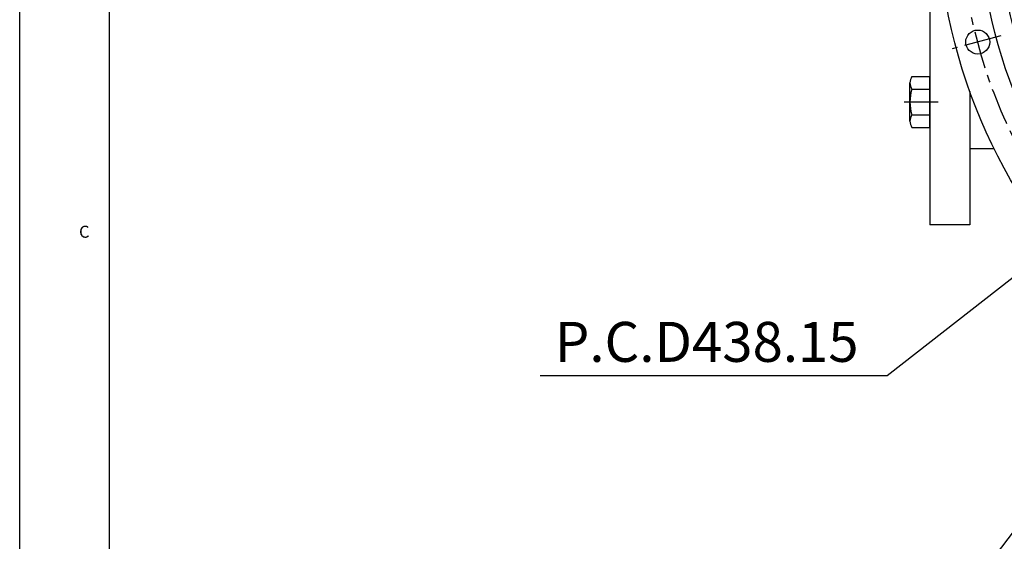
# Model space of a CAD drawing. Units: millimetres. Extents: x 0 to 3468, y -11 to 2466.
# Drawn here: x 0 to 493, y 632 to 893 of the extents above; entities that cross this region are included whole.
import ezdxf

# ---------------------------------------------------------------- set-up
doc = ezdxf.new("R2010")
doc.units = ezdxf.units.MM
doc.header["$LTSCALE"] = 15
doc.linetypes.add('CENTER', pattern=[2, 1.25, -0.25, 0.25, -0.25])
doc.layers.add('1', color=1, linetype='CENTER')
doc.layers.add('DIM', color=6, linetype='Continuous')
doc.styles.add('GHS', font='romans', dxfattribs={"bigfont": 'ghs'})
doc.styles.get("Standard").update_dxf_attribs({"font": 'txt.shx', "bigfont": 'whgtxt.shx'})
doc.dimstyles.new('A1', dxfattribs={"dimtxt": 5, "dimasz": 4.5, "dimexe": 2, "dimexo": 0.7, "dimgap": 2, "dimtad": 1, "dimtoh": 1, "dimdec": 3, "dimzin": 9, "dimdsep": 46, "dimtxsty": 'Standard', "dimcen": 0, "dimclrd": 2, "dimclre": 2, "dimclrt": 6, "dimadec": 0, "dimazin": 2, "dimtfac": 1, "dimtdec": 3, "dimtmove": 0, "dimatfit": 3, "dimfxl": 0, "dimtolj": 1, "dimarcsym": 0})

# ---------------------------------------------------------------- blocks, each defined once
blk = doc.blocks.new('*D19')
at = {"layer": 'DEFPOINTS', "color": 0}
for p in [(907.91, 1085.41), (562.73, 815.55)]:
    blk.add_point(p, dxfattribs=at)
at = {"layer": 'DIM', "color": 2, "lineweight": -2}
for p, q in [((922.09, 1096.5), (936.27, 1107.58)), ((907.91, 1085.41), (562.73, 815.55)), ((548.55, 804.47), (434, 714.92)), ((434, 714.92), (260.33, 714.92))]:
    blk.add_line(p, q, dxfattribs=at)
at = {"layer": 'DIM', "color": 2}
for points in [[(920.25, 1098.86), (923.94, 1094.13), (907.91, 1085.41)], [(546.7, 806.83), (550.39, 802.11), (562.73, 815.55)]]:
    blk.add_solid(points, dxfattribs=at)
at = {"layer": 'DIM', "color": 6, "insert": (343.67, 731.92), "char_height": 20, "attachment_point": 5}
blk.add_mtext('\\A1;P.C.D438.15', dxfattribs=at)
blk = doc.blocks.new('*D20')
at = {"layer": 'DEFPOINTS', "color": 0}
for p in [(895.79, 1161.51), (574.84, 739.46)]:
    blk.add_point(p, dxfattribs=at)
at = {"layer": 'DIM', "color": 2, "lineweight": -2}
for p, q in [((906.69, 1175.83), (917.59, 1190.16)), ((895.79, 1161.51), (574.84, 739.46)), ((563.95, 725.13), (469.2, 600.53)), ((469.2, 600.53), (292.2, 600.53))]:
    blk.add_line(p, q, dxfattribs=at)
at = {"layer": 'DIM', "color": 2}
for points in [[(904.3, 1177.65), (909.08, 1174.02), (895.79, 1161.51)], [(561.56, 726.95), (566.34, 723.31), (574.84, 739.46)]]:
    blk.add_solid(points, dxfattribs=at)
at = {"layer": 'DIM', "color": 6, "insert": (377.2, 617.53), "char_height": 20, "attachment_point": 5}
blk.add_mtext('\\A1;P.C.D530.22', dxfattribs=at)

msp = doc.modelspace()

# ---------------------------------------------------------------- linework, layer by layer
for p, q in [((0, 0), (0, 2460)), ((45, 15), (45, 2445)), ((455.3198, 998.4823), (455.3198, 790.4823)), ((446.3291, 864.584), (455.3198, 864.584)), ((455.3198, 839.1806), (455.3198, 864.584)), ((445.3198, 842.356), (445.3198, 861.4086)), ((446.2564, 858.2332), (455.3198, 858.2332)), ((475.3198, 857.1332), (475.3198, 828.4823)), ((475.3198, 857.1332), (475.3198, 828.4823)), ((475.3198, 857.1332), (475.3198, 790.4823)), ((446.2564, 845.5314), (455.3198, 845.5314)), ((446.3291, 839.1806), (455.3198, 839.1806)), ((487.4689, 828.4823), (475.3198, 828.4823)), ((475.3198, 790.4823), (455.3198, 790.4823))]:
    msp.add_line(p, q)
for centre, radius in [((735.3198, 950.4823), 276.25), ((735.3198, 950.4823), 255.56), ((735.3198, 950.4823), 246), ((479.2432, 881.8668), 6)]:
    msp.add_circle(centre, radius)
for centre, radius, start, end in [((450.8198, 861.4086), 5.5, 144.73561, 215.26439), ((467.3198, 851.8823), 22, 163.221345, 196.778655), ((450.8198, 842.356), 5.5, 144.73561, 215.26439)]:
    msp.add_arc(centre, radius, start, end)
at = {"layer": '1'}
for p, q in [((490.7672, 884.9546), (466.4177, 878.4302)), ((442.4035, 851.8823), (459.4961, 851.8823))]:
    msp.add_line(p, q, dxfattribs=at)
msp.add_circle((735.3198, 950.4823), 265.11, dxfattribs=at)

# ---------------------------------------------------------------- texts
at = {"style": 'GHS'}
msp.add_text('C', height=6, dxfattribs=at).set_placement((29.6899, 784.0039))

# ---------------------------------------------------------------- dimensions: what is measured, and where the dimension line sits
at = {"layer": 'DIM'}
for p1, p2, picture, middle in [((895.7949, 1161.5061), (574.8446, 739.4585), '*D20', (377.1958, 600.5311)), ((907.9131, 1085.4097), (562.7264, 815.5549), '*D19', (343.666, 714.9206))]:
    dim = msp.add_diameter_dim_2p(p1=p1, p2=p2, dimstyle='A1', override={"dimtxt": 20, "dimasz": 18, "dimgap": 7, "dimpost": 'P.C.D<>', "dimadec": 4, "dimtm": 1e-09, "dimtfac": 0.65, "dimatfit": 0}, dxfattribs=at)
    dim.commit()
    dim.dimension.update_dxf_attribs({"geometry": picture, "text_midpoint": middle, "dimtype": 163})

doc.saveas('drawing.dxf')
